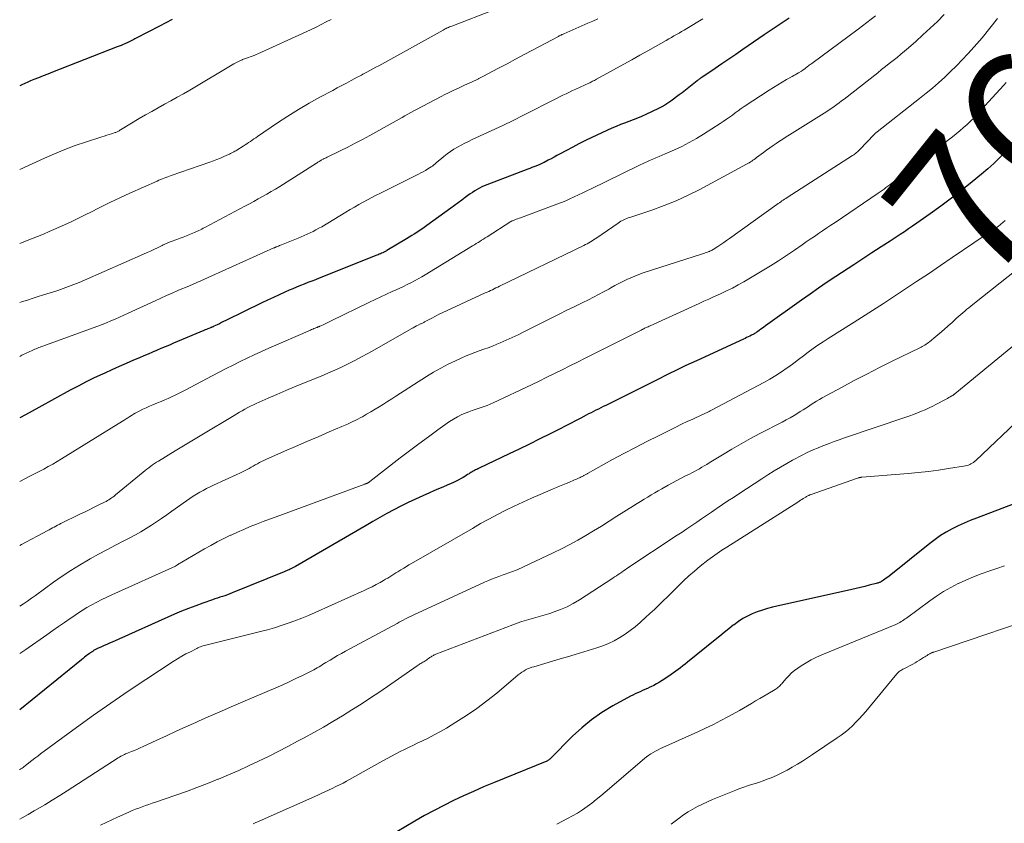
# Model space of a CAD drawing. Units: feet. Extents: x 2020000 to 2025020, y 530000 to 535000.
# Drawn here: x 2020000 to 2020140, y 530509 to 530623 of the extents above; entities that cross this region are included whole.
import ezdxf
from ezdxf.enums import TextEntityAlignment as Align

# ---------------------------------------------------------------- set-up
doc = ezdxf.new("R2010")
doc.units = ezdxf.units.FT
doc.header["$LTSCALE"] = 100
doc.header["$MEASUREMENT"] = 0
for name, color, linetype, lineweight in [('CONTOUR INDEX', 32, 'Continuous', 25), ('CONTOUR INDEX LABEL', 7, 'Continuous', 15), ('CONTOUR INTERMEDIATE', 40, 'Continuous', 15)]:
    doc.layers.add(name, color=color, linetype=linetype, lineweight=lineweight)
doc.styles.add('slant', font='romans.shx', dxfattribs={"oblique": 14.999978})

msp = doc.modelspace()

# ---------------------------------------------------------------- linework, layer by layer
at = {"layer": 'CONTOUR INDEX', "flags": 128}
for points, elevation in [([(2020109.32, 530622.85), (2020108.61, 530622.38), (2020107.9, 530621.9), (2020107.2, 530621.42), (2020106.49, 530620.94), (2020105.79, 530620.46), (2020102.74, 530618.37), (2020101.76, 530617.7), (2020100.78, 530617.03), (2020099.79, 530616.37), (2020098.81, 530615.71), (2020097.05, 530614.52), (2020096.95, 530614.45), (2020096.85, 530614.38), (2020096.75, 530614.31), (2020096.65, 530614.24), (2020096.56, 530614.17), (2020096.46, 530614.1), (2020096.36, 530614.03), (2020096.27, 530613.95), (2020094.12, 530612.26), (2020093.72, 530611.95), (2020093.32, 530611.65), (2020092.92, 530611.35), (2020092.51, 530611.05), (2020092.09, 530610.77), (2020091.67, 530610.5), (2020091.23, 530610.26), (2020090.78, 530610.03), (2020088.96, 530609.17), (2020088.37, 530608.9), (2020087.78, 530608.64), (2020087.17, 530608.4), (2020086.56, 530608.18), (2020085.96, 530607.95), (2020085.35, 530607.72), (2020084.75, 530607.47), (2020084.16, 530607.2), (2020081.29, 530605.88), (2020080.38, 530605.45), (2020079.47, 530605), (2020078.58, 530604.54), (2020077.69, 530604.06), (2020076.72, 530603.54), (2020076.32, 530603.32), (2020075.92, 530603.1), (2020075.52, 530602.88), (2020075.11, 530602.67), (2020074.5, 530602.34), (2020074.4, 530602.29), (2020074.3, 530602.24), (2020074.2, 530602.19), (2020074.1, 530602.14), (2020074, 530602.09), (2020073.9, 530602.05), (2020073.79, 530602.01), (2020073.69, 530601.97), (2020073.33, 530601.83), (2020073.04, 530601.72), (2020072.76, 530601.62), (2020072.47, 530601.51), (2020072.18, 530601.4), (2020066.38, 530599.18), (2020066.02, 530599.03), (2020065.67, 530598.88), (2020065.33, 530598.7), (2020064.99, 530598.51), (2020064.66, 530598.31), (2020064.33, 530598.1), (2020064.01, 530597.88), (2020063.7, 530597.65), (2020063.31, 530597.36), (2020062.81, 530596.98), (2020062.3, 530596.61), (2020061.79, 530596.24), (2020061.28, 530595.87), (2020057.84, 530593.39), (2020057.49, 530593.14), (2020057.14, 530592.9), (2020056.78, 530592.66), (2020056.42, 530592.42), (2020056.06, 530592.19), (2020055.7, 530591.96), (2020055.34, 530591.73), (2020054.97, 530591.51), (2020052.17, 530589.84), (2020052.1, 530589.8), (2020052.03, 530589.76), (2020051.96, 530589.72), (2020051.89, 530589.68), (2020051.82, 530589.65), (2020051.75, 530589.61), (2020051.67, 530589.58), (2020051.6, 530589.54), (2020051.42, 530589.47), (2020051.26, 530589.39), (2020051.09, 530589.33), (2020050.93, 530589.26), (2020050.76, 530589.19), (2020042.57, 530585.92), (2020042.03, 530585.71), (2020041.5, 530585.5), (2020040.96, 530585.29), (2020040.42, 530585.07), (2020039.88, 530584.86), (2020039.35, 530584.64), (2020038.82, 530584.42), (2020038.29, 530584.2), (2020037.69, 530583.94), (2020036.86, 530583.57), (2020036.04, 530583.2), (2020035.23, 530582.82), (2020034.41, 530582.43), (2020029.27, 530579.9), (2020028.97, 530579.75), (2020028.67, 530579.61), (2020028.37, 530579.46), (2020028.08, 530579.32), (2020027.59, 530579.09), (2020027.54, 530579.06), (2020027.48, 530579.03), (2020027.42, 530579.01), (2020027.36, 530578.98), (2020027.3, 530578.96), (2020027.24, 530578.93), (2020027.18, 530578.91), (2020027.12, 530578.88), (2020026.88, 530578.79), (2020026.71, 530578.71), (2020026.53, 530578.64), (2020026.35, 530578.57), (2020026.17, 530578.49), (2020021.87, 530576.69), (2020021.27, 530576.43), (2020020.66, 530576.18), (2020020.06, 530575.92), (2020019.45, 530575.67), (2020018.85, 530575.41), (2020018.25, 530575.15), (2020017.65, 530574.89), (2020017.04, 530574.63), (2020016.18, 530574.26), (2020015.15, 530573.82), (2020014.12, 530573.37), (2020013.1, 530572.91), (2020012.08, 530572.44), (2020011.77, 530572.3), (2020010.6, 530571.75), (2020009.44, 530571.19), (2020008.3, 530570.6), (2020007.16, 530570), (2020002.71, 530567.58), (2020001.77, 530567.06), (2020000.82, 530566.54), (2020000, 530566.07)], 780), ([(2020021.67, 530622.67), (2020019.85, 530621.71), (2020016.56, 530619.98), (2020016.38, 530619.89), (2020016.2, 530619.8), (2020016.02, 530619.71), (2020015.84, 530619.62), (2020015.66, 530619.53), (2020015.48, 530619.44), (2020015.29, 530619.36), (2020015.11, 530619.27), (2020014.95, 530619.2), (2020014.68, 530619.09), (2020014.41, 530618.98), (2020014.14, 530618.87), (2020013.87, 530618.76), (2020004.65, 530615.16), (2020003.99, 530614.9), (2020003.34, 530614.64), (2020002.68, 530614.38), (2020002.03, 530614.12), (2020001.55, 530613.92), (2020001.14, 530613.75), (2020000.73, 530613.57), (2020000.32, 530613.39), (2020000, 530613.23)], 800), ([(2020140.05, 530603.8), (2020139.24, 530602.99), (2020138.42, 530602.19), (2020137.56, 530601.43), (2020136.68, 530600.69), (2020135.34, 530599.6), (2020133.87, 530598.43), (2020132.39, 530597.28), (2020130.88, 530596.16), (2020129.36, 530595.06), (2020127.46, 530593.72), (2020126.88, 530593.31), (2020126.29, 530592.91), (2020125.7, 530592.51), (2020125.11, 530592.12), (2020123.7, 530591.2), (2020122.4, 530590.35), (2020121.1, 530589.5), (2020119.8, 530588.65), (2020118.5, 530587.8), (2020115.97, 530586.15), (2020114.75, 530585.34), (2020113.52, 530584.51), (2020112.31, 530583.67), (2020111.11, 530582.82), (2020105.97, 530579.14), (2020105.75, 530578.98), (2020105.53, 530578.82), (2020105.31, 530578.66), (2020105.09, 530578.5), (2020104.86, 530578.33), (2020104.75, 530578.26), (2020104.65, 530578.19), (2020104.54, 530578.12), (2020104.43, 530578.05), (2020104.32, 530577.99), (2020104.21, 530577.93), (2020104.09, 530577.87), (2020103.98, 530577.81), (2020103.75, 530577.71), (2020103.52, 530577.6), (2020103.29, 530577.49), (2020103.06, 530577.38), (2020102.83, 530577.28), (2020096.15, 530574.2), (2020095.4, 530573.86), (2020094.65, 530573.5), (2020093.91, 530573.14), (2020093.16, 530572.78), (2020092.42, 530572.42), (2020091.68, 530572.05), (2020090.94, 530571.68), (2020090.2, 530571.31), (2020083.27, 530567.86), (2020082.92, 530567.69), (2020082.57, 530567.51), (2020082.23, 530567.34), (2020081.88, 530567.17), (2020081.53, 530566.99), (2020081.19, 530566.82), (2020080.84, 530566.64), (2020080.5, 530566.46), (2020079.72, 530566.06), (2020078.99, 530565.68), (2020078.26, 530565.3), (2020077.53, 530564.92), (2020076.79, 530564.55), (2020075.36, 530563.83), (2020073.91, 530563.1), (2020072.45, 530562.37), (2020070.99, 530561.66), (2020069.53, 530560.96), (2020065.29, 530558.93), (2020065.12, 530558.85), (2020064.95, 530558.77), (2020064.78, 530558.69), (2020064.61, 530558.6), (2020064.44, 530558.52), (2020064.27, 530558.42), (2020064.11, 530558.33), (2020063.95, 530558.22), (2020063.85, 530558.16), (2020063.65, 530558.03), (2020063.44, 530557.89), (2020063.23, 530557.77), (2020063.01, 530557.64), (2020062.74, 530557.48), (2020062.38, 530557.28), (2020062.02, 530557.09), (2020061.66, 530556.92), (2020061.29, 530556.75), (2020060.76, 530556.53), (2020060.12, 530556.26), (2020059.49, 530555.99), (2020058.85, 530555.71), (2020058.22, 530555.44), (2020057.26, 530555.02), (2020056.23, 530554.55), (2020055.2, 530554.07), (2020054.18, 530553.56), (2020053.18, 530553.03), (2020052.18, 530552.49), (2020051.18, 530551.94), (2020050.19, 530551.38), (2020049.21, 530550.81), (2020039.17, 530544.99), (2020039.08, 530544.94), (2020038.99, 530544.89), (2020038.89, 530544.84), (2020038.8, 530544.79), (2020038.7, 530544.74), (2020038.61, 530544.69), (2020038.51, 530544.64), (2020038.41, 530544.6), (2020038.27, 530544.53), (2020038.09, 530544.45), (2020037.92, 530544.38), (2020037.75, 530544.3), (2020037.57, 530544.23), (2020030.21, 530541.23), (2020029.86, 530541.09), (2020029.52, 530540.96), (2020029.16, 530540.84), (2020028.81, 530540.72), (2020028.46, 530540.61), (2020028.11, 530540.49), (2020027.75, 530540.37), (2020027.4, 530540.25), (2020026.04, 530539.79), (2020025.02, 530539.42), (2020024, 530539.04), (2020022.99, 530538.62), (2020021.99, 530538.2), (2020013.13, 530534.26), (2020012.75, 530534.1), (2020012.38, 530533.93), (2020012, 530533.76), (2020011.62, 530533.59), (2020011.06, 530533.33), (2020010.97, 530533.29), (2020010.88, 530533.24), (2020010.78, 530533.19), (2020010.69, 530533.14), (2020010.6, 530533.09), (2020010.51, 530533.04), (2020010.43, 530532.98), (2020010.34, 530532.92), (2020010.29, 530532.89), (2020010.18, 530532.81), (2020010.08, 530532.74), (2020009.97, 530532.66), (2020009.86, 530532.58), (2020009.64, 530532.42), (2020009.42, 530532.25), (2020009.21, 530532.09), (2020009, 530531.92), (2020008.79, 530531.75), (2020000, 530524.65)], 760), ([(2020143.15, 530554.59), (2020135.95, 530551.87), (2020135.07, 530551.51), (2020134.19, 530551.14), (2020133.33, 530550.74), (2020132.48, 530550.32), (2020131.64, 530549.87), (2020130.84, 530549.37), (2020130.06, 530548.83), (2020129.3, 530548.26), (2020123.55, 530543.62), (2020123.35, 530543.47), (2020123.14, 530543.31), (2020122.93, 530543.17), (2020122.72, 530543.02), (2020122.46, 530542.85), (2020122.37, 530542.8), (2020122.29, 530542.76), (2020122.2, 530542.72), (2020122.1, 530542.69), (2020122.01, 530542.66), (2020121.91, 530542.63), (2020121.82, 530542.61), (2020121.72, 530542.58), (2020120.7, 530542.31), (2020120.09, 530542.15), (2020119.48, 530542), (2020118.87, 530541.85), (2020118.26, 530541.71), (2020106.99, 530539.2), (2020106.26, 530539.01), (2020105.53, 530538.8), (2020104.81, 530538.55), (2020104.1, 530538.27), (2020103.42, 530537.94), (2020102.75, 530537.58), (2020102.12, 530537.17), (2020101.5, 530536.72), (2020101.4, 530536.64), (2020100.75, 530536.13), (2020100.11, 530535.61), (2020099.46, 530535.09), (2020098.82, 530534.57), (2020094.88, 530531.38), (2020094.56, 530531.12), (2020094.23, 530530.86), (2020093.91, 530530.61), (2020093.58, 530530.37), (2020093.25, 530530.12), (2020092.92, 530529.89), (2020092.58, 530529.65), (2020092.24, 530529.43), (2020091.29, 530528.81), (2020090.9, 530528.57), (2020090.5, 530528.33), (2020090.1, 530528.11), (2020089.69, 530527.9), (2020089.55, 530527.84), (2020089.2, 530527.67), (2020088.85, 530527.51), (2020088.5, 530527.36), (2020088.15, 530527.21), (2020087.8, 530527.06), (2020087.45, 530526.9), (2020087.1, 530526.73), (2020086.77, 530526.55), (2020084.27, 530525.18), (2020082.73, 530524.24), (2020081.25, 530523.23), (2020079.87, 530522.09), (2020078.55, 530520.87), (2020075.43, 530517.73), (2020075.37, 530517.67), (2020075.31, 530517.62), (2020075.25, 530517.56), (2020075.18, 530517.51), (2020075.12, 530517.47), (2020075.05, 530517.42), (2020074.98, 530517.39), (2020074.9, 530517.35), (2020067.33, 530514.27), (2020065.89, 530513.68), (2020064.47, 530513.06), (2020063.05, 530512.42), (2020061.65, 530511.76), (2020060.25, 530511.07), (2020058.87, 530510.36), (2020057.51, 530509.61), (2020056.16, 530508.84), (2020053.61, 530507.33)], 740)]:
    msp.add_lwpolyline(points, dxfattribs=dict(at, elevation=elevation))
at = {"layer": 'CONTOUR INTERMEDIATE', "flags": 128}
for points, elevation in [([(2020067.52, 530624.09), (2020061.38, 530621.72), (2020061.23, 530621.66), (2020061.07, 530621.59), (2020060.92, 530621.53), (2020060.76, 530621.46), (2020060.61, 530621.39), (2020060.46, 530621.31), (2020060.31, 530621.24), (2020060.16, 530621.16), (2020051.87, 530616.56), (2020051.45, 530616.32), (2020051.02, 530616.09), (2020050.59, 530615.86), (2020050.16, 530615.63), (2020049.33, 530615.19), (2020049.21, 530615.13), (2020048.78, 530614.88), (2020048.58, 530614.77), (2020048.38, 530614.66), (2020048.17, 530614.55), (2020047.97, 530614.44), (2020047.08, 530613.97), (2020046.43, 530613.63), (2020045.78, 530613.29), (2020045.13, 530612.94), (2020044.49, 530612.59), (2020042.67, 530611.62), (2020041.13, 530610.76), (2020039.61, 530609.87), (2020038.12, 530608.93), (2020036.64, 530607.97), (2020033.78, 530606.03), (2020033.53, 530605.86), (2020033.28, 530605.69), (2020033.03, 530605.52), (2020032.78, 530605.35), (2020032.53, 530605.18), (2020032.28, 530605.01), (2020032.02, 530604.85), (2020031.77, 530604.68), (2020030.83, 530604.11), (2020030.69, 530604.02), (2020030.55, 530603.94), (2020030.41, 530603.86), (2020030.26, 530603.78), (2020030.12, 530603.7), (2020029.97, 530603.63), (2020029.83, 530603.55), (2020029.68, 530603.49), (2020029.01, 530603.18), (2020028.52, 530602.97), (2020028.03, 530602.77), (2020027.54, 530602.58), (2020027.04, 530602.4), (2020021.54, 530600.48), (2020021.29, 530600.39), (2020021.03, 530600.3), (2020020.78, 530600.21), (2020020.53, 530600.11), (2020020.27, 530600.02), (2020020.02, 530599.92), (2020019.77, 530599.82), (2020019.53, 530599.71), (2020015.66, 530597.97), (2020014.23, 530597.32), (2020012.82, 530596.65), (2020011.41, 530595.97), (2020010.01, 530595.27), (2020009.49, 530595.01), (2020008.35, 530594.44), (2020007.2, 530593.89), (2020006.04, 530593.36), (2020004.87, 530592.84), (2020004.2, 530592.55), (2020003.36, 530592.19), (2020002.52, 530591.85), (2020001.68, 530591.51), (2020000.83, 530591.18), (2020000, 530590.85)], 792), ([(2020131.38, 530623.34), (2020130.39, 530622.36), (2020129.38, 530621.4), (2020128.35, 530620.47), (2020127.31, 530619.54), (2020126.27, 530618.63), (2020125.73, 530618.17), (2020125.2, 530617.72), (2020124.66, 530617.27), (2020124.11, 530616.83), (2020123.56, 530616.4), (2020123.02, 530615.96), (2020122.46, 530615.53), (2020121.91, 530615.1), (2020117.13, 530611.35), (2020116.78, 530611.09), (2020116.44, 530610.82), (2020116.09, 530610.56), (2020115.75, 530610.3), (2020115.39, 530610.05), (2020115.04, 530609.81), (2020114.68, 530609.57), (2020114.31, 530609.34), (2020109.38, 530606.26), (2020108.91, 530605.97), (2020108.44, 530605.67), (2020107.97, 530605.37), (2020107.5, 530605.06), (2020107.04, 530604.75), (2020106.58, 530604.44), (2020106.12, 530604.11), (2020105.67, 530603.78), (2020104.7, 530603.05), (2020104.53, 530602.92), (2020104.36, 530602.79), (2020104.18, 530602.67), (2020104.01, 530602.54), (2020103.83, 530602.42), (2020103.65, 530602.31), (2020103.47, 530602.2), (2020103.28, 530602.09), (2020096.65, 530598.53), (2020094.98, 530597.69), (2020093.29, 530596.91), (2020091.56, 530596.22), (2020089.81, 530595.58), (2020086.7, 530594.54), (2020086.48, 530594.47), (2020086.26, 530594.39), (2020086.05, 530594.3), (2020085.84, 530594.21), (2020085.64, 530594.11), (2020085.43, 530594), (2020085.24, 530593.88), (2020085.05, 530593.75), (2020081.99, 530591.65), (2020081.77, 530591.5), (2020081.55, 530591.35), (2020081.32, 530591.22), (2020081.09, 530591.08), (2020080.86, 530590.95), (2020080.63, 530590.82), (2020080.39, 530590.7), (2020080.16, 530590.58), (2020068.17, 530584.77), (2020067.92, 530584.65), (2020067.67, 530584.53), (2020067.42, 530584.41), (2020067.17, 530584.29), (2020066.91, 530584.17), (2020066.66, 530584.05), (2020066.41, 530583.93), (2020066.15, 530583.82), (2020060.65, 530581.29), (2020060.12, 530581.04), (2020059.6, 530580.79), (2020059.08, 530580.52), (2020058.56, 530580.25), (2020057.72, 530579.8), (2020057.63, 530579.75), (2020057.53, 530579.7), (2020057.44, 530579.65), (2020057.34, 530579.6), (2020057.24, 530579.55), (2020057.15, 530579.51), (2020057.05, 530579.46), (2020056.95, 530579.42), (2020056.64, 530579.27), (2020056.39, 530579.15), (2020056.14, 530579.02), (2020055.89, 530578.89), (2020055.64, 530578.75), (2020050.4, 530575.76), (2020049.48, 530575.25), (2020048.55, 530574.74), (2020047.61, 530574.25), (2020046.67, 530573.76), (2020045.72, 530573.3), (2020044.77, 530572.85), (2020043.8, 530572.42), (2020042.82, 530572.02), (2020040.33, 530571), (2020039.06, 530570.49), (2020037.8, 530569.96), (2020036.54, 530569.42), (2020035.29, 530568.87), (2020033.6, 530568.13), (2020033.2, 530567.94), (2020032.8, 530567.75), (2020032.4, 530567.54), (2020032.01, 530567.33), (2020031.62, 530567.11), (2020031.23, 530566.88), (2020030.85, 530566.65), (2020030.46, 530566.42), (2020025.89, 530563.66), (2020025.42, 530563.38), (2020024.94, 530563.1), (2020024.47, 530562.82), (2020023.99, 530562.55), (2020023.51, 530562.27), (2020023.04, 530561.99), (2020022.57, 530561.71), (2020022.1, 530561.42), (2020019.74, 530559.96), (2020019.45, 530559.78), (2020019.17, 530559.6), (2020018.89, 530559.41), (2020018.62, 530559.21), (2020018.35, 530559.01), (2020018.08, 530558.81), (2020017.81, 530558.6), (2020017.55, 530558.39), (2020013.6, 530555.14), (2020013.42, 530554.99), (2020013.24, 530554.85), (2020013.05, 530554.72), (2020012.86, 530554.58), (2020012.67, 530554.46), (2020012.47, 530554.34), (2020012.27, 530554.23), (2020012.07, 530554.12), (2020011.17, 530553.68), (2020010.51, 530553.36), (2020009.86, 530553.04), (2020009.2, 530552.72), (2020008.54, 530552.4), (2020005.85, 530551.08), (2020005.61, 530550.96), (2020005.38, 530550.84), (2020005.14, 530550.72), (2020004.91, 530550.59), (2020004.68, 530550.46), (2020004.44, 530550.34), (2020004.21, 530550.21), (2020003.98, 530550.08), (2020000.28, 530548.1), (2020000, 530547.95)], 772), ([(2020121.59, 530623.17), (2020120.36, 530622.23), (2020119.12, 530621.29), (2020112.55, 530616.42), (2020112.43, 530616.33), (2020112.32, 530616.24), (2020112.2, 530616.15), (2020112.08, 530616.06), (2020111.96, 530615.98), (2020111.84, 530615.89), (2020111.72, 530615.79), (2020111.6, 530615.7), (2020111.27, 530615.44), (2020111.26, 530615.43), (2020111.24, 530615.42), (2020111.22, 530615.41), (2020111.21, 530615.4), (2020111.14, 530615.35), (2020111.13, 530615.34), (2020111.11, 530615.33), (2020111.1, 530615.32), (2020111.08, 530615.31), (2020110.66, 530615.07), (2020110.43, 530614.94), (2020110.21, 530614.81), (2020109.98, 530614.69), (2020109.75, 530614.56), (2020108.96, 530614.11), (2020108.34, 530613.75), (2020107.72, 530613.39), (2020107.11, 530613.01), (2020106.51, 530612.62), (2020102.96, 530610.29), (2020102.53, 530610), (2020102.1, 530609.7), (2020101.68, 530609.4), (2020101.26, 530609.09), (2020100.84, 530608.78), (2020100.41, 530608.48), (2020099.98, 530608.19), (2020099.55, 530607.9), (2020097.17, 530606.38), (2020096.16, 530605.76), (2020095.14, 530605.18), (2020094.08, 530604.64), (2020093.02, 530604.14), (2020091.72, 530603.56), (2020091.29, 530603.37), (2020090.85, 530603.18), (2020090.41, 530602.99), (2020089.97, 530602.81), (2020089.5, 530602.62), (2020089.3, 530602.54), (2020089.09, 530602.45), (2020088.89, 530602.36), (2020088.68, 530602.27), (2020088.48, 530602.17), (2020088.28, 530602.08), (2020088.08, 530601.98), (2020087.88, 530601.89), (2020081.19, 530598.61), (2020080.6, 530598.32), (2020080, 530598.03), (2020079.4, 530597.74), (2020078.8, 530597.45), (2020078.19, 530597.18), (2020077.58, 530596.91), (2020076.97, 530596.66), (2020076.34, 530596.42), (2020071.14, 530594.5), (2020070.95, 530594.43), (2020070.75, 530594.36), (2020070.55, 530594.28), (2020070.35, 530594.21), (2020070, 530594.08), (2020069.98, 530594.07), (2020069.96, 530594.06), (2020069.94, 530594.05), (2020069.92, 530594.04), (2020069.85, 530594), (2020069.83, 530593.99), (2020069.81, 530593.98), (2020069.79, 530593.97), (2020069.77, 530593.96), (2020066.41, 530591.79), (2020066.15, 530591.63), (2020065.9, 530591.47), (2020065.64, 530591.31), (2020065.39, 530591.15), (2020065.13, 530590.99), (2020064.88, 530590.83), (2020064.62, 530590.67), (2020064.36, 530590.51), (2020057.62, 530586.42), (2020057.12, 530586.13), (2020056.61, 530585.83), (2020056.1, 530585.55), (2020055.58, 530585.28), (2020055.05, 530585.01), (2020054.53, 530584.76), (2020054, 530584.5), (2020053.47, 530584.26), (2020052.92, 530584.01), (2020052.12, 530583.64), (2020051.32, 530583.27), (2020050.52, 530582.89), (2020049.72, 530582.51), (2020044.25, 530579.85), (2020043.97, 530579.71), (2020043.68, 530579.58), (2020043.4, 530579.45), (2020043.12, 530579.31), (2020042.67, 530579.11), (2020042.61, 530579.08), (2020042.55, 530579.06), (2020042.49, 530579.03), (2020042.43, 530579.01), (2020042.37, 530578.99), (2020042.31, 530578.96), (2020042.25, 530578.94), (2020042.19, 530578.92), (2020041.97, 530578.83), (2020041.8, 530578.76), (2020041.64, 530578.69), (2020041.47, 530578.62), (2020041.3, 530578.55), (2020035.38, 530575.97), (2020034.36, 530575.51), (2020033.34, 530575.05), (2020032.33, 530574.57), (2020031.33, 530574.08), (2020030.33, 530573.58), (2020029.33, 530573.08), (2020028.34, 530572.57), (2020027.35, 530572.05), (2020023.52, 530570.04), (2020023.04, 530569.79), (2020022.55, 530569.55), (2020022.07, 530569.31), (2020021.58, 530569.08), (2020021.09, 530568.86), (2020020.6, 530568.64), (2020020.1, 530568.43), (2020019.6, 530568.22), (2020018.92, 530567.95), (2020018.45, 530567.74), (2020017.98, 530567.53), (2020017.52, 530567.31), (2020017.06, 530567.08), (2020016.7, 530566.89), (2020016.43, 530566.74), (2020016.16, 530566.59), (2020015.9, 530566.43), (2020015.64, 530566.26), (2020015.38, 530566.1), (2020015.12, 530565.93), (2020014.86, 530565.77), (2020014.59, 530565.61), (2020005.95, 530560.28), (2020005.32, 530559.9), (2020004.69, 530559.53), (2020004.05, 530559.17), (2020003.41, 530558.82), (2020002.76, 530558.47), (2020002.11, 530558.13), (2020001.46, 530557.79), (2020000.81, 530557.46), (2020000, 530557.05)], 776), ([(2020138.94, 530622.77), (2020137.86, 530621.4), (2020136.75, 530620.07), (2020135.6, 530618.76), (2020134.72, 530617.78), (2020133.93, 530616.92), (2020133.12, 530616.08), (2020132.28, 530615.26), (2020131.43, 530614.46), (2020130.56, 530613.68), (2020129.68, 530612.91), (2020128.78, 530612.17), (2020127.87, 530611.44), (2020121.83, 530606.72), (2020121.77, 530606.67), (2020121.7, 530606.61), (2020121.64, 530606.56), (2020121.57, 530606.5), (2020121.55, 530606.48), (2020121.5, 530606.44), (2020121.45, 530606.39), (2020121.4, 530606.34), (2020121.35, 530606.29), (2020119.42, 530604.23), (2020119.3, 530604.1), (2020119.18, 530603.98), (2020119.05, 530603.86), (2020118.92, 530603.75), (2020118.78, 530603.64), (2020118.64, 530603.54), (2020118.5, 530603.44), (2020118.35, 530603.34), (2020109.05, 530597.37), (2020108.86, 530597.25), (2020108.68, 530597.13), (2020108.5, 530597.01), (2020108.31, 530596.89), (2020108.13, 530596.76), (2020107.95, 530596.64), (2020107.77, 530596.51), (2020107.59, 530596.38), (2020100.85, 530591.55), (2020100.44, 530591.27), (2020100.04, 530590.99), (2020099.63, 530590.71), (2020099.21, 530590.44), (2020098.53, 530589.99), (2020098.45, 530589.95), (2020098.38, 530589.9), (2020098.31, 530589.86), (2020098.23, 530589.83), (2020098.16, 530589.79), (2020098.08, 530589.76), (2020098, 530589.73), (2020097.92, 530589.7), (2020097.73, 530589.63), (2020097.56, 530589.56), (2020097.38, 530589.5), (2020097.21, 530589.44), (2020097.03, 530589.39), (2020088.59, 530586.66), (2020087.99, 530586.45), (2020087.4, 530586.23), (2020086.83, 530585.98), (2020086.25, 530585.72), (2020085.69, 530585.44), (2020085.12, 530585.15), (2020084.57, 530584.86), (2020084.01, 530584.56), (2020083.69, 530584.38), (2020082.97, 530583.99), (2020082.25, 530583.61), (2020081.53, 530583.23), (2020080.8, 530582.87), (2020080.01, 530582.48), (2020078.89, 530581.92), (2020077.76, 530581.36), (2020076.64, 530580.8), (2020075.52, 530580.24), (2020071.65, 530578.31), (2020070.81, 530577.9), (2020069.98, 530577.51), (2020069.13, 530577.12), (2020068.28, 530576.75), (2020067.8, 530576.55), (2020067.19, 530576.29), (2020066.56, 530576.05), (2020065.93, 530575.82), (2020065.3, 530575.59), (2020064.67, 530575.37), (2020064.04, 530575.14), (2020063.43, 530574.88), (2020062.81, 530574.61), (2020061.91, 530574.19), (2020060.86, 530573.69), (2020059.82, 530573.15), (2020058.81, 530572.57), (2020057.82, 530571.97), (2020053.45, 530569.18), (2020052.86, 530568.81), (2020052.27, 530568.43), (2020051.68, 530568.05), (2020051.1, 530567.67), (2020050.51, 530567.3), (2020049.91, 530566.94), (2020049.3, 530566.59), (2020048.69, 530566.25), (2020048.56, 530566.18), (2020047.87, 530565.82), (2020047.17, 530565.48), (2020046.47, 530565.15), (2020045.76, 530564.84), (2020043.99, 530564.09), (2020042.39, 530563.41), (2020040.8, 530562.72), (2020039.2, 530562.03), (2020037.61, 530561.34), (2020034.98, 530560.19), (2020034.67, 530560.05), (2020034.37, 530559.9), (2020034.07, 530559.74), (2020033.77, 530559.58), (2020033.48, 530559.41), (2020033.18, 530559.24), (2020032.89, 530559.07), (2020032.59, 530558.91), (2020032.42, 530558.81), (2020032.04, 530558.61), (2020031.65, 530558.41), (2020031.26, 530558.22), (2020030.87, 530558.03), (2020027.55, 530556.53), (2020027.05, 530556.29), (2020026.55, 530556.05), (2020026.06, 530555.79), (2020025.58, 530555.52), (2020025.1, 530555.24), (2020024.63, 530554.95), (2020024.17, 530554.64), (2020023.72, 530554.33), (2020021.6, 530552.82), (2020020.89, 530552.32), (2020020.16, 530551.82), (2020019.44, 530551.32), (2020018.71, 530550.84), (2020017.96, 530550.37), (2020017.21, 530549.91), (2020016.45, 530549.48), (2020015.67, 530549.07), (2020014.81, 530548.63), (2020013.61, 530548), (2020012.4, 530547.37), (2020011.21, 530546.72), (2020010.01, 530546.06), (2020009.8, 530545.94), (2020008.52, 530545.19), (2020007.26, 530544.42), (2020006.02, 530543.59), (2020004.81, 530542.74), (2020002.24, 530540.87), (2020001.68, 530540.47), (2020001.12, 530540.07), (2020000.55, 530539.69), (2020000, 530539.33)], 768), ([(2020082.16, 530622.74), (2020081.46, 530622.43), (2020080.75, 530622.12), (2020077.33, 530620.63), (2020077.24, 530620.59), (2020077.14, 530620.54), (2020077.04, 530620.5), (2020076.95, 530620.45), (2020076.85, 530620.41), (2020076.76, 530620.36), (2020076.66, 530620.31), (2020076.57, 530620.26), (2020072.88, 530618.3), (2020071.67, 530617.66), (2020070.46, 530617.01), (2020069.25, 530616.37), (2020068.04, 530615.73), (2020065.8, 530614.54), (2020065.71, 530614.49), (2020065.62, 530614.45), (2020065.53, 530614.4), (2020065.44, 530614.36), (2020065.35, 530614.31), (2020065.26, 530614.27), (2020065.17, 530614.23), (2020065.08, 530614.18), (2020064.18, 530613.76), (2020063.64, 530613.51), (2020063.1, 530613.26), (2020062.56, 530613.01), (2020062.02, 530612.76), (2020061.48, 530612.51), (2020060.95, 530612.25), (2020060.41, 530611.99), (2020059.89, 530611.72), (2020056.39, 530609.89), (2020055.98, 530609.67), (2020055.56, 530609.44), (2020055.15, 530609.2), (2020054.74, 530608.96), (2020054.33, 530608.72), (2020053.91, 530608.49), (2020053.5, 530608.25), (2020053.09, 530608.02), (2020049.75, 530606.19), (2020048.71, 530605.63), (2020047.66, 530605.08), (2020046.61, 530604.54), (2020045.55, 530604.01), (2020043.7, 530603.1), (2020043.56, 530603.03), (2020043.42, 530602.96), (2020043.28, 530602.9), (2020043.14, 530602.83), (2020042.89, 530602.71), (2020042.88, 530602.7), (2020042.86, 530602.69), (2020042.85, 530602.69), (2020042.77, 530602.65), (2020042.55, 530602.5), (2020042.46, 530602.44), (2020042.36, 530602.38), (2020042.27, 530602.32), (2020042.17, 530602.26), (2020036.95, 530598.95), (2020036.35, 530598.57), (2020035.74, 530598.21), (2020035.13, 530597.85), (2020034.51, 530597.51), (2020033.88, 530597.17), (2020033.26, 530596.83), (2020032.63, 530596.49), (2020032, 530596.16), (2020026.3, 530593.12), (2020026.09, 530593.01), (2020025.88, 530592.9), (2020025.67, 530592.8), (2020025.46, 530592.69), (2020025.25, 530592.59), (2020025.04, 530592.49), (2020024.82, 530592.4), (2020024.6, 530592.3), (2020024.14, 530592.11), (2020023.69, 530591.93), (2020023.23, 530591.75), (2020022.78, 530591.58), (2020022.32, 530591.41), (2020021.53, 530591.12), (2020021.36, 530591.06), (2020021.2, 530590.99), (2020021.03, 530590.93), (2020020.87, 530590.86), (2020020.71, 530590.79), (2020020.55, 530590.71), (2020020.39, 530590.64), (2020020.23, 530590.56), (2020019.57, 530590.24), (2020019.08, 530590.01), (2020018.59, 530589.77), (2020018.1, 530589.55), (2020017.6, 530589.33), (2020009.2, 530585.63), (2020008.46, 530585.32), (2020007.71, 530585.01), (2020006.95, 530584.73), (2020006.19, 530584.45), (2020005.42, 530584.19), (2020004.65, 530583.94), (2020003.88, 530583.69), (2020003.11, 530583.46), (2020002.78, 530583.36), (2020001.93, 530583.09), (2020001.09, 530582.82), (2020000.25, 530582.54), (2020000, 530582.45)], 788), ([(2020097.07, 530622.73), (2020094.78, 530621.37), (2020094.42, 530621.16), (2020094.06, 530620.94), (2020093.69, 530620.73), (2020093.33, 530620.52), (2020092.96, 530620.31), (2020092.6, 530620.09), (2020092.23, 530619.89), (2020091.86, 530619.68), (2020090.35, 530618.83), (2020089.23, 530618.2), (2020088.11, 530617.57), (2020086.98, 530616.94), (2020085.86, 530616.32), (2020081.94, 530614.16), (2020081.81, 530614.09), (2020081.67, 530614.01), (2020081.54, 530613.95), (2020081.4, 530613.88), (2020081.26, 530613.81), (2020081.13, 530613.74), (2020080.99, 530613.68), (2020080.85, 530613.61), (2020079.02, 530612.76), (2020078.56, 530612.55), (2020078.1, 530612.33), (2020077.64, 530612.11), (2020077.18, 530611.89), (2020076.72, 530611.66), (2020076.26, 530611.44), (2020075.81, 530611.21), (2020075.35, 530610.98), (2020072.54, 530609.55), (2020072.05, 530609.3), (2020071.57, 530609.06), (2020071.09, 530608.81), (2020070.6, 530608.56), (2020070.12, 530608.32), (2020069.63, 530608.08), (2020069.14, 530607.85), (2020068.65, 530607.61), (2020064.29, 530605.59), (2020063.76, 530605.34), (2020063.23, 530605.08), (2020062.71, 530604.81), (2020062.19, 530604.53), (2020061.69, 530604.23), (2020061.2, 530603.91), (2020060.72, 530603.56), (2020060.26, 530603.2), (2020059.16, 530602.28), (2020059.07, 530602.2), (2020058.99, 530602.13), (2020058.9, 530602.06), (2020058.81, 530601.98), (2020058.73, 530601.91), (2020058.64, 530601.84), (2020058.55, 530601.78), (2020058.45, 530601.71), (2020057.99, 530601.43), (2020057.67, 530601.23), (2020057.33, 530601.04), (2020057, 530600.86), (2020056.66, 530600.68), (2020051.29, 530598.01), (2020050.66, 530597.69), (2020050.03, 530597.37), (2020049.41, 530597.04), (2020048.79, 530596.71), (2020048.18, 530596.37), (2020047.57, 530596.02), (2020046.96, 530595.67), (2020046.35, 530595.31), (2020042.91, 530593.23), (2020042.51, 530593), (2020042.1, 530592.77), (2020041.69, 530592.56), (2020041.28, 530592.35), (2020040.86, 530592.15), (2020040.44, 530591.96), (2020040.01, 530591.78), (2020039.58, 530591.6), (2020037.18, 530590.65), (2020037.05, 530590.6), (2020036.92, 530590.55), (2020036.79, 530590.49), (2020036.66, 530590.44), (2020036.49, 530590.38), (2020036.44, 530590.36), (2020036.39, 530590.34), (2020036.35, 530590.31), (2020036.3, 530590.29), (2020036.25, 530590.27), (2020036.2, 530590.25), (2020036.15, 530590.23), (2020036.1, 530590.21), (2020027.32, 530586.25), (2020026.79, 530586.01), (2020026.26, 530585.77), (2020025.72, 530585.54), (2020025.18, 530585.31), (2020024.64, 530585.08), (2020024.11, 530584.85), (2020023.57, 530584.62), (2020023.03, 530584.39), (2020022.48, 530584.15), (2020021.68, 530583.8), (2020020.87, 530583.45), (2020020.06, 530583.08), (2020019.26, 530582.72), (2020015.42, 530580.94), (2020014.8, 530580.66), (2020014.19, 530580.38), (2020013.58, 530580.11), (2020012.96, 530579.85), (2020012.34, 530579.59), (2020011.71, 530579.34), (2020011.09, 530579.1), (2020010.46, 530578.86), (2020003.29, 530576.27), (2020003.1, 530576.2), (2020002.9, 530576.13), (2020002.71, 530576.06), (2020002.51, 530575.99), (2020002.32, 530575.91), (2020002.13, 530575.83), (2020001.94, 530575.75), (2020001.75, 530575.66), (2020000.92, 530575.26), (2020000.32, 530574.97), (2020000, 530574.81)], 784), ([(2020044.24, 530622.67), (2020043.54, 530622.3), (2020042.84, 530621.93), (2020042.13, 530621.57), (2020041.42, 530621.23), (2020040.7, 530620.89), (2020033.84, 530617.77), (2020033.58, 530617.66), (2020033.31, 530617.55), (2020033.04, 530617.45), (2020032.77, 530617.35), (2020032.49, 530617.26), (2020032.22, 530617.17), (2020031.95, 530617.07), (2020031.68, 530616.96), (2020031.6, 530616.93), (2020031.3, 530616.8), (2020031, 530616.66), (2020030.7, 530616.5), (2020030.41, 530616.34), (2020024.16, 530612.63), (2020023.27, 530612.11), (2020022.38, 530611.6), (2020021.48, 530611.1), (2020020.57, 530610.61), (2020019.67, 530610.12), (2020018.77, 530609.61), (2020017.87, 530609.1), (2020016.99, 530608.58), (2020014.31, 530606.97), (2020014.22, 530606.92), (2020014.13, 530606.86), (2020014.04, 530606.81), (2020013.95, 530606.76), (2020013.85, 530606.71), (2020013.76, 530606.67), (2020013.67, 530606.63), (2020013.57, 530606.6), (2020013.06, 530606.44), (2020012.71, 530606.32), (2020012.36, 530606.21), (2020012.01, 530606.1), (2020011.65, 530605.99), (2020009.36, 530605.25), (2020007.88, 530604.75), (2020006.4, 530604.2), (2020004.95, 530603.6), (2020003.52, 530602.97), (2020000, 530601.33)], 796), ([(2020140.15, 530613.69), (2020139.82, 530613.32), (2020136.07, 530609.2), (2020135.6, 530608.71), (2020135.12, 530608.22), (2020134.62, 530607.75), (2020134.11, 530607.3), (2020133.59, 530606.85), (2020133.07, 530606.41), (2020132.53, 530605.99), (2020131.99, 530605.57), (2020124.18, 530599.6), (2020123.91, 530599.39), (2020123.63, 530599.19), (2020123.36, 530598.98), (2020123.09, 530598.78), (2020122.81, 530598.58), (2020122.54, 530598.38), (2020122.26, 530598.18), (2020121.98, 530597.99), (2020115.85, 530593.84), (2020115.26, 530593.44), (2020114.68, 530593.05), (2020114.09, 530592.65), (2020113.51, 530592.25), (2020112.93, 530591.86), (2020112.34, 530591.46), (2020111.76, 530591.06), (2020111.18, 530590.66), (2020110.1, 530589.9), (2020108.97, 530589.13), (2020107.83, 530588.38), (2020106.67, 530587.66), (2020105.5, 530586.95), (2020102.9, 530585.42), (2020102.09, 530584.96), (2020101.27, 530584.52), (2020100.44, 530584.11), (2020099.6, 530583.71), (2020099.24, 530583.55), (2020098.57, 530583.25), (2020097.9, 530582.95), (2020097.23, 530582.64), (2020096.56, 530582.34), (2020089.58, 530579.15), (2020089.44, 530579.09), (2020089.31, 530579.03), (2020089.17, 530578.97), (2020089.04, 530578.91), (2020088.8, 530578.81), (2020088.69, 530578.75), (2020088.54, 530578.68), (2020088.48, 530578.64), (2020088.42, 530578.61), (2020088.35, 530578.58), (2020088.29, 530578.55), (2020081.41, 530575.09), (2020080.33, 530574.55), (2020079.24, 530574.01), (2020078.16, 530573.46), (2020077.08, 530572.92), (2020076, 530572.38), (2020074.92, 530571.85), (2020073.83, 530571.32), (2020072.74, 530570.8), (2020067.28, 530568.21), (2020066.86, 530568.03), (2020066.44, 530567.85), (2020066.01, 530567.7), (2020065.58, 530567.55), (2020065.14, 530567.41), (2020064.71, 530567.27), (2020064.27, 530567.12), (2020063.84, 530566.96), (2020063.44, 530566.81), (2020062.82, 530566.55), (2020062.21, 530566.25), (2020061.63, 530565.92), (2020061.07, 530565.55), (2020059.43, 530564.39), (2020058.07, 530563.41), (2020056.72, 530562.42), (2020055.38, 530561.41), (2020054.05, 530560.39), (2020049.75, 530557.04), (2020049.7, 530557.01), (2020049.65, 530556.97), (2020049.6, 530556.94), (2020049.56, 530556.91), (2020049.51, 530556.88), (2020049.46, 530556.86), (2020049.4, 530556.83), (2020049.35, 530556.81), (2020049.31, 530556.79), (2020049.24, 530556.76), (2020049.17, 530556.73), (2020049.1, 530556.7), (2020049.02, 530556.67), (2020037.35, 530552.39), (2020036.43, 530552.04), (2020035.5, 530551.7), (2020034.58, 530551.35), (2020033.67, 530551), (2020032.75, 530550.64), (2020031.84, 530550.26), (2020030.94, 530549.86), (2020030.05, 530549.45), (2020029.95, 530549.41), (2020029.01, 530548.95), (2020028.08, 530548.48), (2020027.17, 530547.98), (2020026.26, 530547.47), (2020023.06, 530545.62), (2020022.93, 530545.54), (2020022.81, 530545.47), (2020022.68, 530545.39), (2020022.56, 530545.31), (2020022.35, 530545.17), (2020022.33, 530545.15), (2020022.31, 530545.14), (2020022.29, 530545.13), (2020022.28, 530545.12), (2020022.2, 530545.08), (2020022.18, 530545.07), (2020022.17, 530545.06), (2020022.15, 530545.05), (2020022.13, 530545.04), (2020013.08, 530540.97), (2020012.36, 530540.64), (2020011.65, 530540.29), (2020010.94, 530539.92), (2020010.25, 530539.54), (2020009.56, 530539.15), (2020008.88, 530538.73), (2020008.21, 530538.3), (2020007.55, 530537.86), (2020007.19, 530537.61), (2020006.36, 530537.04), (2020005.53, 530536.46), (2020004.69, 530535.88), (2020003.86, 530535.3), (2020000.86, 530533.22), (2020000, 530532.61)], 764), ([(2020140.04, 530594.11), (2020139.71, 530593.82), (2020139.37, 530593.54), (2020139.02, 530593.28), (2020138.67, 530593.03), (2020132.51, 530588.85), (2020130.82, 530587.7), (2020129.13, 530586.56), (2020127.43, 530585.43), (2020125.74, 530584.3), (2020122.76, 530582.33), (2020122.24, 530581.99), (2020121.72, 530581.65), (2020121.19, 530581.32), (2020120.67, 530580.99), (2020120.14, 530580.66), (2020119.61, 530580.33), (2020119.09, 530580), (2020118.56, 530579.67), (2020114.87, 530577.37), (2020114.15, 530576.9), (2020113.43, 530576.42), (2020112.73, 530575.92), (2020112.04, 530575.4), (2020111.36, 530574.88), (2020110.67, 530574.37), (2020109.98, 530573.85), (2020109.28, 530573.35), (2020109.07, 530573.19), (2020108.26, 530572.63), (2020107.43, 530572.09), (2020106.58, 530571.58), (2020105.72, 530571.1), (2020098.29, 530567.16), (2020098.12, 530567.07), (2020097.95, 530566.98), (2020097.78, 530566.9), (2020097.61, 530566.82), (2020097.44, 530566.74), (2020097.26, 530566.66), (2020097.09, 530566.58), (2020096.92, 530566.5), (2020095.65, 530565.92), (2020094.85, 530565.55), (2020094.05, 530565.17), (2020093.25, 530564.79), (2020092.45, 530564.4), (2020090.75, 530563.56), (2020089.11, 530562.74), (2020087.48, 530561.9), (2020085.86, 530561.04), (2020084.25, 530560.16), (2020080.7, 530558.19), (2020080.61, 530558.14), (2020080.53, 530558.09), (2020080.44, 530558.04), (2020080.35, 530558), (2020080.27, 530557.95), (2020080.18, 530557.9), (2020080.09, 530557.85), (2020080, 530557.81), (2020079.91, 530557.77), (2020079.78, 530557.7), (2020079.65, 530557.64), (2020079.52, 530557.57), (2020079.38, 530557.51), (2020079.11, 530557.39), (2020078.84, 530557.27), (2020078.57, 530557.16), (2020078.3, 530557.04), (2020078.02, 530556.93), (2020077.65, 530556.78), (2020077.18, 530556.59), (2020076.72, 530556.4), (2020076.26, 530556.21), (2020075.8, 530556.01), (2020073.94, 530555.22), (2020072.71, 530554.69), (2020071.48, 530554.13), (2020070.27, 530553.56), (2020069.06, 530552.96), (2020067.87, 530552.35), (2020066.68, 530551.72), (2020065.5, 530551.07), (2020064.33, 530550.4), (2020055.69, 530545.42), (2020055.31, 530545.2), (2020054.94, 530544.98), (2020054.56, 530544.75), (2020054.18, 530544.53), (2020054.01, 530544.43), (2020053.72, 530544.25), (2020053.43, 530544.07), (2020053.15, 530543.89), (2020052.86, 530543.71), (2020052.58, 530543.53), (2020052.29, 530543.35), (2020052, 530543.18), (2020051.7, 530543), (2020051.2, 530542.71), (2020050.65, 530542.41), (2020050.1, 530542.12), (2020049.53, 530541.84), (2020048.96, 530541.57), (2020041.97, 530538.44), (2020041.03, 530538.03), (2020040.07, 530537.64), (2020039.11, 530537.27), (2020038.15, 530536.92), (2020037.17, 530536.6), (2020036.19, 530536.29), (2020035.2, 530536.01), (2020034.2, 530535.75), (2020026.64, 530533.87), (2020026.44, 530533.82), (2020026.25, 530533.77), (2020026.06, 530533.71), (2020025.88, 530533.65), (2020025.69, 530533.58), (2020025.51, 530533.51), (2020025.32, 530533.43), (2020025.15, 530533.35), (2020024.25, 530532.89), (2020023.63, 530532.57), (2020023.02, 530532.23), (2020022.42, 530531.87), (2020021.83, 530531.5), (2020017.91, 530528.94), (2020015.42, 530527.28), (2020012.95, 530525.6), (2020010.5, 530523.87), (2020008.08, 530522.12), (2020002.98, 530518.38), (2020002.56, 530518.07), (2020002.14, 530517.75), (2020001.73, 530517.43), (2020001.31, 530517.11), (2020000.78, 530516.69), (2020000.63, 530516.58), (2020000.48, 530516.46), (2020000.33, 530516.35), (2020000.18, 530516.24), (2020000.02, 530516.14), (2020000, 530516.12)], 756), ([(2020144.34, 530589.22), (2020135.44, 530582.2), (2020135.15, 530581.97), (2020134.86, 530581.73), (2020134.58, 530581.5), (2020134.29, 530581.26), (2020134.01, 530581.01), (2020133.73, 530580.77), (2020133.45, 530580.52), (2020133.17, 530580.27), (2020132.49, 530579.65), (2020131.92, 530579.14), (2020131.34, 530578.62), (2020130.75, 530578.12), (2020130.16, 530577.62), (2020129.28, 530576.9), (2020129.12, 530576.78), (2020128.95, 530576.65), (2020128.78, 530576.54), (2020128.61, 530576.43), (2020128.43, 530576.32), (2020128.25, 530576.22), (2020128.07, 530576.12), (2020127.88, 530576.03), (2020123.96, 530574.12), (2020122.15, 530573.22), (2020120.35, 530572.31), (2020118.56, 530571.37), (2020116.78, 530570.42), (2020114.03, 530568.93), (2020113.63, 530568.7), (2020113.24, 530568.47), (2020112.85, 530568.22), (2020112.46, 530567.97), (2020112.08, 530567.71), (2020111.7, 530567.46), (2020111.31, 530567.21), (2020110.92, 530566.97), (2020110.59, 530566.77), (2020110.03, 530566.43), (2020109.47, 530566.11), (2020108.9, 530565.79), (2020108.32, 530565.49), (2020105.19, 530563.86), (2020103.84, 530563.14), (2020102.51, 530562.4), (2020101.19, 530561.64), (2020099.88, 530560.86), (2020097.97, 530559.68), (2020097.62, 530559.47), (2020097.28, 530559.27), (2020096.93, 530559.07), (2020096.58, 530558.87), (2020096.23, 530558.67), (2020095.88, 530558.48), (2020095.52, 530558.29), (2020095.16, 530558.11), (2020094.62, 530557.84), (2020093.99, 530557.52), (2020093.36, 530557.2), (2020092.74, 530556.86), (2020092.13, 530556.52), (2020091.25, 530556.03), (2020090.74, 530555.74), (2020090.24, 530555.44), (2020089.73, 530555.14), (2020089.23, 530554.84), (2020088.73, 530554.53), (2020088.23, 530554.23), (2020087.73, 530553.92), (2020087.23, 530553.6), (2020084.87, 530552.11), (2020083.76, 530551.42), (2020082.65, 530550.73), (2020081.54, 530550.05), (2020080.43, 530549.37), (2020079.3, 530548.72), (2020078.16, 530548.09), (2020077, 530547.5), (2020075.82, 530546.93), (2020070.67, 530544.53), (2020070.41, 530544.42), (2020070.16, 530544.31), (2020069.89, 530544.21), (2020069.63, 530544.12), (2020069.36, 530544.03), (2020069.1, 530543.94), (2020068.83, 530543.85), (2020068.57, 530543.76), (2020068.06, 530543.57), (2020067.55, 530543.38), (2020067.03, 530543.18), (2020066.53, 530542.96), (2020066.03, 530542.74), (2020056.01, 530538.11), (2020055.71, 530537.97), (2020055.41, 530537.82), (2020055.11, 530537.68), (2020054.81, 530537.53), (2020054.51, 530537.37), (2020054.22, 530537.22), (2020053.92, 530537.06), (2020053.63, 530536.91), (2020046.28, 530532.94), (2020045.73, 530532.64), (2020045.18, 530532.33), (2020044.64, 530532.02), (2020044.1, 530531.7), (2020043.52, 530531.35), (2020043.27, 530531.2), (2020043.02, 530531.05), (2020042.78, 530530.9), (2020042.53, 530530.75), (2020042.28, 530530.61), (2020042.03, 530530.46), (2020041.78, 530530.33), (2020041.52, 530530.19), (2020040.18, 530529.52), (2020039.25, 530529.06), (2020038.31, 530528.61), (2020037.37, 530528.19), (2020036.41, 530527.77), (2020032.02, 530525.89), (2020030.38, 530525.19), (2020028.75, 530524.48), (2020027.12, 530523.77), (2020025.49, 530523.05), (2020025.01, 530522.84), (2020023.62, 530522.23), (2020022.24, 530521.6), (2020020.86, 530520.96), (2020019.48, 530520.32), (2020017.55, 530519.41), (2020017.14, 530519.22), (2020016.73, 530519.04), (2020016.31, 530518.87), (2020015.89, 530518.71), (2020015.42, 530518.53), (2020015.24, 530518.45), (2020015.05, 530518.38), (2020014.87, 530518.3), (2020014.7, 530518.21), (2020014.52, 530518.12), (2020014.35, 530518.03), (2020014.18, 530517.93), (2020014.01, 530517.83), (2020006.73, 530513.12), (2020005.68, 530512.46), (2020004.63, 530511.8), (2020003.57, 530511.16), (2020002.49, 530510.54), (2020002.07, 530510.29), (2020001.2, 530509.79), (2020000.34, 530509.3), (2020000, 530509.1)], 752), ([(2020143.75, 530578.43), (2020132.89, 530569.51), (2020132.84, 530569.47), (2020132.79, 530569.43), (2020132.74, 530569.39), (2020132.69, 530569.35), (2020132.64, 530569.32), (2020132.58, 530569.28), (2020132.53, 530569.25), (2020132.47, 530569.22), (2020132.21, 530569.07), (2020132.02, 530568.96), (2020131.83, 530568.86), (2020131.64, 530568.76), (2020131.45, 530568.66), (2020130.28, 530568.04), (2020129.75, 530567.76), (2020129.22, 530567.5), (2020128.68, 530567.25), (2020128.13, 530567.02), (2020127.58, 530566.79), (2020127.02, 530566.57), (2020126.47, 530566.37), (2020125.9, 530566.17), (2020117.2, 530563.24), (2020116.46, 530562.99), (2020115.73, 530562.73), (2020115, 530562.45), (2020114.27, 530562.17), (2020113.86, 530562.01), (2020113.34, 530561.8), (2020112.82, 530561.58), (2020112.31, 530561.34), (2020111.8, 530561.11), (2020111.3, 530560.86), (2020110.8, 530560.6), (2020110.3, 530560.34), (2020109.81, 530560.07), (2020108.98, 530559.6), (2020108.08, 530559.09), (2020107.19, 530558.56), (2020106.31, 530558.01), (2020105.44, 530557.45), (2020102.17, 530555.31), (2020101.41, 530554.8), (2020100.64, 530554.29), (2020099.88, 530553.77), (2020099.12, 530553.25), (2020098.98, 530553.16), (2020098.29, 530552.69), (2020097.6, 530552.21), (2020096.9, 530551.74), (2020096.21, 530551.27), (2020095.51, 530550.8), (2020094.81, 530550.34), (2020094.11, 530549.87), (2020093.41, 530549.41), (2020086.29, 530544.7), (2020086.04, 530544.53), (2020085.79, 530544.36), (2020085.54, 530544.19), (2020085.29, 530544.01), (2020085.04, 530543.84), (2020084.79, 530543.67), (2020084.53, 530543.5), (2020084.28, 530543.33), (2020079.53, 530540.25), (2020078.66, 530539.74), (2020077.78, 530539.28), (2020076.86, 530538.88), (2020075.92, 530538.53), (2020075.31, 530538.33), (2020074.65, 530538.12), (2020074, 530537.92), (2020073.33, 530537.73), (2020072.67, 530537.55), (2020072.01, 530537.37), (2020071.35, 530537.17), (2020070.7, 530536.95), (2020070.06, 530536.72), (2020059.14, 530532.52), (2020059.02, 530532.47), (2020058.91, 530532.42), (2020058.8, 530532.37), (2020058.69, 530532.31), (2020058.58, 530532.25), (2020058.47, 530532.18), (2020058.37, 530532.11), (2020058.26, 530532.04), (2020058.09, 530531.91), (2020057.96, 530531.82), (2020057.83, 530531.73), (2020057.69, 530531.64), (2020057.55, 530531.55), (2020057.41, 530531.47), (2020057.28, 530531.39), (2020057.14, 530531.3), (2020057, 530531.22), (2020056.87, 530531.14), (2020056.74, 530531.05), (2020056.6, 530530.97), (2020056.47, 530530.88), (2020051.15, 530527.2), (2020049.84, 530526.32), (2020048.53, 530525.45), (2020047.2, 530524.61), (2020045.86, 530523.78), (2020044.51, 530522.98), (2020043.15, 530522.19), (2020041.78, 530521.41), (2020040.4, 530520.66), (2020039.48, 530520.16), (2020038.11, 530519.43), (2020036.73, 530518.71), (2020035.34, 530518.01), (2020033.94, 530517.32), (2020032.53, 530516.66), (2020031.12, 530516.01), (2020029.69, 530515.4), (2020028.25, 530514.8), (2020028.17, 530514.77), (2020026.68, 530514.18), (2020025.18, 530513.61), (2020023.68, 530513.06), (2020022.17, 530512.52), (2020019.29, 530511.53), (2020018.81, 530511.36), (2020018.33, 530511.2), (2020017.86, 530511.03), (2020017.38, 530510.86), (2020016.91, 530510.69), (2020016.44, 530510.51), (2020015.97, 530510.32), (2020015.51, 530510.12), (2020013.91, 530509.41), (2020013.1, 530509.03), (2020012.29, 530508.65), (2020011.5, 530508.25)], 748), ([(2020142.46, 530566.3), (2020135.84, 530560.03), (2020135.69, 530559.89), (2020135.52, 530559.76), (2020135.35, 530559.65), (2020135.17, 530559.55), (2020134.99, 530559.46), (2020134.8, 530559.38), (2020134.6, 530559.32), (2020134.4, 530559.28), (2020131.96, 530558.88), (2020130.54, 530558.66), (2020129.11, 530558.46), (2020127.68, 530558.31), (2020126.25, 530558.18), (2020119.65, 530557.66), (2020119.57, 530557.65), (2020119.5, 530557.64), (2020119.42, 530557.63), (2020119.34, 530557.61), (2020119.27, 530557.59), (2020119.19, 530557.57), (2020119.12, 530557.55), (2020119.05, 530557.53), (2020112.45, 530555.22), (2020112.4, 530555.2), (2020112.34, 530555.18), (2020112.28, 530555.15), (2020112.23, 530555.13), (2020112.17, 530555.11), (2020112.12, 530555.08), (2020112.06, 530555.05), (2020112.01, 530555.02), (2020111.91, 530554.97), (2020111.81, 530554.91), (2020111.71, 530554.85), (2020111.61, 530554.8), (2020111.52, 530554.74), (2020111.32, 530554.62), (2020111.13, 530554.5), (2020110.94, 530554.38), (2020110.74, 530554.26), (2020110.55, 530554.14), (2020100.46, 530547.74), (2020099.77, 530547.29), (2020099.1, 530546.83), (2020098.44, 530546.35), (2020097.79, 530545.86), (2020096.71, 530545.01), (2020095.89, 530544.34), (2020095.09, 530543.65), (2020094.31, 530542.94), (2020093.55, 530542.2), (2020093.28, 530541.92), (2020092.67, 530541.31), (2020092.05, 530540.7), (2020091.43, 530540.1), (2020090.81, 530539.5), (2020090.19, 530538.9), (2020089.56, 530538.31), (2020088.92, 530537.73), (2020088.28, 530537.15), (2020088.15, 530537.03), (2020087.47, 530536.44), (2020086.76, 530535.89), (2020086.02, 530535.37), (2020085.27, 530534.89), (2020084.48, 530534.45), (2020083.67, 530534.06), (2020082.84, 530533.72), (2020081.99, 530533.43), (2020078.94, 530532.5), (2020077.86, 530532.17), (2020076.78, 530531.85), (2020075.69, 530531.53), (2020074.61, 530531.21), (2020073.05, 530530.76), (2020072.75, 530530.67), (2020072.46, 530530.56), (2020072.17, 530530.43), (2020071.89, 530530.29), (2020071.62, 530530.14), (2020071.35, 530529.97), (2020071.1, 530529.79), (2020070.85, 530529.59), (2020067.78, 530527.02), (2020066.38, 530525.91), (2020064.96, 530524.84), (2020063.49, 530523.83), (2020061.98, 530522.87), (2020060.63, 530522.04), (2020059.77, 530521.54), (2020058.9, 530521.06), (2020058.02, 530520.61), (2020057.12, 530520.18), (2020056.58, 530519.93), (2020055.95, 530519.63), (2020055.32, 530519.33), (2020054.69, 530519.02), (2020054.07, 530518.71), (2020053.46, 530518.39), (2020052.84, 530518.06), (2020052.23, 530517.73), (2020051.62, 530517.4), (2020046.45, 530514.52), (2020045.94, 530514.24), (2020045.44, 530513.98), (2020044.93, 530513.73), (2020044.42, 530513.48), (2020043.9, 530513.24), (2020043.38, 530513), (2020042.86, 530512.77), (2020042.34, 530512.53), (2020034.43, 530509.03), (2020034.11, 530508.88), (2020033.8, 530508.74), (2020033.48, 530508.59), (2020033.17, 530508.45)], 744), ([(2020139.93, 530545.07), (2020138.82, 530544.68), (2020137.72, 530544.31), (2020136.62, 530543.92), (2020135.53, 530543.51), (2020134.46, 530543.05), (2020133.4, 530542.57), (2020133.35, 530542.55), (2020132.3, 530542), (2020131.27, 530541.42), (2020130.27, 530540.78), (2020129.3, 530540.1), (2020126.01, 530537.66), (2020125.83, 530537.53), (2020125.65, 530537.4), (2020125.46, 530537.28), (2020125.27, 530537.16), (2020125.08, 530537.05), (2020124.89, 530536.95), (2020124.69, 530536.86), (2020124.49, 530536.77), (2020114, 530532.43), (2020113.23, 530532.09), (2020112.47, 530531.72), (2020111.74, 530531.3), (2020111.03, 530530.86), (2020110.56, 530530.55), (2020110.1, 530530.22), (2020109.67, 530529.87), (2020109.27, 530529.48), (2020108.9, 530529.07), (2020108.41, 530528.48), (2020108.29, 530528.34), (2020108.17, 530528.21), (2020108.04, 530528.08), (2020107.91, 530527.96), (2020107.77, 530527.84), (2020107.63, 530527.73), (2020107.48, 530527.63), (2020107.33, 530527.53), (2020106.3, 530526.91), (2020105.73, 530526.57), (2020105.15, 530526.23), (2020104.57, 530525.89), (2020104, 530525.55), (2020103.42, 530525.21), (2020102.84, 530524.88), (2020102.26, 530524.55), (2020101.67, 530524.22), (2020100.72, 530523.7), (2020099.64, 530523.12), (2020098.57, 530522.56), (2020097.47, 530522.03), (2020096.37, 530521.52), (2020091.39, 530519.29), (2020091.04, 530519.13), (2020090.7, 530518.96), (2020090.36, 530518.78), (2020090.02, 530518.59), (2020089.7, 530518.39), (2020089.38, 530518.18), (2020089.07, 530517.95), (2020088.77, 530517.71), (2020083.2, 530512.94), (2020082.57, 530512.41), (2020081.93, 530511.89), (2020081.28, 530511.39), (2020080.62, 530510.9), (2020079.95, 530510.43), (2020079.26, 530509.98), (2020078.55, 530509.57), (2020077.83, 530509.18), (2020076.33, 530508.41)], 736), ([(2020142.27, 530537), (2020139.77, 530536.18), (2020137.27, 530535.34), (2020129.89, 530532.83), (2020129.81, 530532.81), (2020129.74, 530532.78), (2020129.67, 530532.76), (2020129.59, 530532.73), (2020129.52, 530532.7), (2020129.45, 530532.67), (2020129.38, 530532.64), (2020129.31, 530532.6), (2020129.1, 530532.47), (2020128.93, 530532.37), (2020128.76, 530532.26), (2020128.59, 530532.15), (2020128.42, 530532.04), (2020128.15, 530531.87), (2020127.85, 530531.67), (2020127.54, 530531.48), (2020127.22, 530531.3), (2020126.91, 530531.13), (2020125.62, 530530.47), (2020125.49, 530530.4), (2020125.36, 530530.32), (2020125.22, 530530.24), (2020125.1, 530530.16), (2020124.97, 530530.07), (2020124.86, 530529.97), (2020124.75, 530529.86), (2020124.64, 530529.75), (2020120.22, 530524.39), (2020119.76, 530523.87), (2020119.3, 530523.35), (2020118.81, 530522.86), (2020118.32, 530522.37), (2020117.8, 530521.91), (2020117.27, 530521.47), (2020116.72, 530521.05), (2020116.15, 530520.65), (2020112.63, 530518.29), (2020111.92, 530517.82), (2020111.21, 530517.36), (2020110.5, 530516.92), (2020109.78, 530516.48), (2020109.04, 530516.06), (2020108.3, 530515.67), (2020107.53, 530515.32), (2020106.76, 530514.99), (2020106.21, 530514.78), (2020105.66, 530514.57), (2020105.11, 530514.37), (2020104.55, 530514.18), (2020103.99, 530514.01), (2020103.43, 530513.83), (2020102.87, 530513.64), (2020102.32, 530513.44), (2020101.77, 530513.23), (2020099.16, 530512.2), (2020098.44, 530511.9), (2020097.72, 530511.59), (2020097.02, 530511.26), (2020096.33, 530510.9), (2020095.65, 530510.53), (2020094.98, 530510.13), (2020094.34, 530509.7), (2020093.7, 530509.25), (2020092.59, 530508.41)], 732)]:
    msp.add_lwpolyline(points, dxfattribs=dict(at, elevation=elevation))

# ---------------------------------------------------------------- texts
at = {"layer": 'CONTOUR INDEX LABEL', "style": 'slant', "oblique": 15}
msp.add_text('760', height=20, rotation=51.2776, dxfattribs=at).set_placement((2020143.54, 530607.86, 760), align=Align.MIDDLE_CENTER)

doc.saveas('drawing.dxf')
